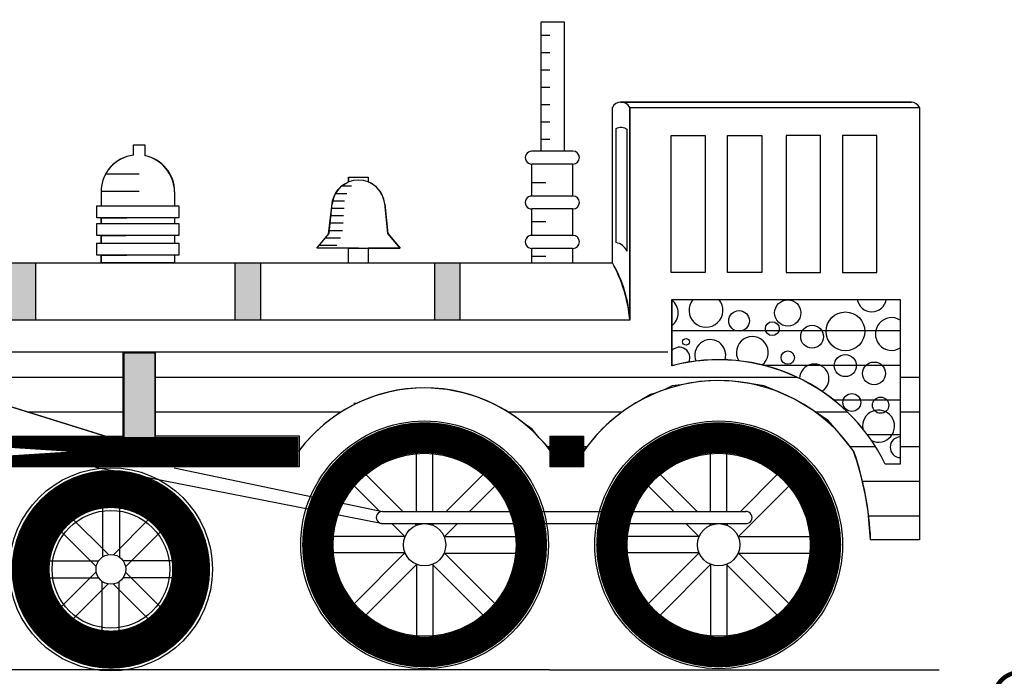
# Model space of a CAD drawing. Units: feet. Extents: x -4.51 to 0, y 0 to 5.1.
# Drawn here: x -4.2 to -3.86, y 3.96 to 4.19 of the extents above; entities that cross this region are included whole.
import ezdxf

# ---------------------------------------------------------------- set-up
doc = ezdxf.new("R2010")
doc.units = ezdxf.units.FT
doc.header["$MEASUREMENT"] = 0

msp = doc.modelspace()

# ---------------------------------------------------------------- linework, layer by layer
at = {"color": 0}
for p, q in [((-4.011846836658477, 4.186409445263792), (-4.020075315840015, 4.186409445263792)), ((-4.020075315840015, 4.186409445263792), (-4.020075315840015, 4.141329954209778)), ((-4.011846836658477, 4.141329954209778), (-4.011846836658477, 4.186409445263792)), ((-4.020075315840015, 4.181836970275481), (-4.016968938070534, 4.181836970275481)), ((-4.020075315840015, 4.175785582121249), (-4.016968938070534, 4.175785582121249)), ((-4.020075315840015, 4.169734193967018), (-4.016968938070534, 4.169734193967017)), ((-4.020075315840015, 4.163682805812786), (-4.016968938070534, 4.163682805812786)), ((-4.020075315840015, 4.157631417658554), (-4.016968938070534, 4.157631417658554)), ((-3.995075776030537, 4.102319917904302), (-3.995075776030537, 4.156556573677671)), ((-3.992217462210022, 4.158464270134824), (-3.890595568698508, 4.158464270134824)), ((-3.989023633876009, 4.082289061077635), (-3.989023633876009, 4.156556573677689)), ((-3.989023633876009, 4.156556573677681), (-3.887737254877522, 4.156556573677681)), ((-3.887737254877522, 4.156556573677681), (-3.887737254877522, 4.005561409900474)), ((-3.887737254877522, 4.156556573677681), (-3.887737254877522, 4.005561409900474)), ((-4.020075315840015, 4.151580029504323), (-4.016968938070534, 4.151580029504323)), ((-3.974606528258602, 4.146845956985708), (-3.962618748505915, 4.146845956985708)), ((-3.974606528258602, 4.098894837974963), (-3.974606528258602, 4.146845956985708)), ((-3.962618748505915, 4.146845956985708), (-3.962618748505915, 4.098894837974963)), ((-3.9549123186649, 4.146845956985708), (-3.942924538912215, 4.146845956985708)), ((-3.9549123186649, 4.098894837974963), (-3.9549123186649, 4.146845956985708)), ((-3.942924538912215, 4.146845956985708), (-3.942924538912215, 4.098894837974963)), ((-3.92237405933618, 4.146845956985708), (-3.934361839088865, 4.146845956985708)), ((-3.934361839088865, 4.146845956985708), (-3.934361839088865, 4.098894837974963)), ((-3.92237405933618, 4.098894837974963), (-3.92237405933618, 4.146845956985708)), ((-3.914667629495168, 4.146845956985708), (-3.914667629495168, 4.098894837974963)), ((-3.902679849742478, 4.146845956985708), (-3.914667629495168, 4.146845956985708)), ((-3.902679849742478, 4.098894837974963), (-3.902679849742481, 4.146845956985708)), ((-4.162389108239942, 4.139907703789449), (-4.162389108239942, 4.143509891590576)), ((-4.162389108239942, 4.139907703789448), (-4.162389108239942, 4.143509891590576)), ((-4.162389108239942, 4.143509891590576), (-4.158395383902056, 4.143509891590576)), ((-4.162389108239942, 4.143509891590576), (-4.158395383902056, 4.143509891590576)), ((-4.158395383902056, 4.143509891590576), (-4.158395383902056, 4.139751730440405)), ((-4.158395383902056, 4.143509891590576), (-4.158395383902056, 4.139751730440403)), ((-4.020075315840015, 4.145528641350091), (-4.016968938070534, 4.145528641350091)), ((-4.008858599482028, 4.141329954209778), (-4.023280091942296, 4.141329954209778)), ((-4.023366707512627, 4.136827610853028), (-4.023366707512627, 4.125654241342466)), ((-4.008858599482028, 4.136825944552517), (-4.023280091942296, 4.136825944552517)), ((-4.008945215052357, 4.125655907642977), (-4.008945215052357, 4.136825944552517)), ((-4.160479155348104, 4.133300666427021), (-4.172163921633334, 4.133300666427021)), ((-4.087248160761523, 4.130576827321348), (-4.087248160761523, 4.132289367286018)), ((-4.087248160761523, 4.132289367286018), (-4.080398000902842, 4.132289367286018)), ((-4.080398000902842, 4.132289367286018), (-4.080398000902842, 4.130576827321345)), ((-4.089632657039089, 4.129176517119054), (-4.086213416253108, 4.129176517119054)), ((-4.023366707512627, 4.130400170964514), (-4.018366361959952, 4.130400170964514)), ((-4.173731428977333, 4.127151747392009), (-4.173731428977331, 4.122282006160654)), ((-4.173731428977331, 4.127151747392009), (-4.173731428977331, 4.122282006160654)), ((-4.160479155348104, 4.12724927827279), (-4.173731058673182, 4.12724927827279)), ((-4.14804332950729, 4.127151747392009), (-4.14804332950729, 4.122282006160654)), ((-4.14804332950729, 4.127151747392009), (-4.14804332950729, 4.122282006160654)), ((-4.091828876996544, 4.126592143286762), (-4.087847172488686, 4.126592143286762)), ((-4.008858599482028, 4.125655907642977), (-4.023280091942296, 4.125655907642977)), ((-4.175177094251157, 4.118007612940601), (-4.175177094251157, 4.122282006160654)), ((-4.175177094251157, 4.122282006160654), (-4.146535232838029, 4.122282006160654)), ((-4.146535232838029, 4.122282006160654), (-4.146535232838029, 4.118007612940601)), ((-4.094098320620199, 4.112595157692318), (-4.092993748181721, 4.122988735701966)), ((-4.092827323861814, 4.124007769454468), (-4.088649705143251, 4.124007769454468)), ((-4.073547841044165, 4.112595157692318), (-4.074652413482644, 4.122988735701966)), ((-4.074640608261872, 4.122870397480336), (-4.073547841044165, 4.112595157692318)), ((-4.093434757005689, 4.118839021789881), (-4.089003936424174, 4.11883902178988)), ((-4.093160103935955, 4.121423395622174), (-4.088826820783713, 4.121423395622174)), ((-4.023366707512627, 4.121153564286224), (-4.023366707512627, 4.111887891232832)), ((-4.008858599482028, 4.121151897985715), (-4.023280091942296, 4.121151897985715)), ((-4.008945215052357, 4.111889557533318), (-4.008945215052357, 4.121151897985715)), ((-4.146535232838029, 4.118007612940601), (-4.175177094251157, 4.118007612940601)), ((-4.175177094251157, 4.111812144116031), (-4.175177094251157, 4.116086537336083)), ((-4.175177094251157, 4.116086537336083), (-4.146535232838029, 4.116086537336083)), ((-4.173731428977331, 4.118007612940601), (-4.173731428977331, 4.116086537336083)), ((-4.14804332950729, 4.118007612940601), (-4.14804332950729, 4.116086537336083)), ((-4.146535232838029, 4.116086537336083), (-4.146535232838029, 4.111812144116031)), ((-4.093709410075424, 4.116254647957588), (-4.089181052064638, 4.116254647957588)), ((-4.023366707512627, 4.116784547617493), (-4.018366361959952, 4.116784547617493)), ((-4.146535232838029, 4.111812144116031), (-4.175177094251157, 4.111812144116031)), ((-4.173731428977331, 4.111812144116031), (-4.173731428977331, 4.109218692049933)), ((-4.14804332950729, 4.111812144116031), (-4.14804332950729, 4.109218692049933)), ((-4.098379670531871, 4.10745753779831), (-4.094098320620199, 4.112595157692318)), ((-4.093984063145158, 4.113670274125293), (-4.089358167705101, 4.113670274125293)), ((-4.073547841044165, 4.112595157692318), (-4.069266491132491, 4.10745753779831)), ((-4.069266491132491, 4.10745753779831), (-4.073547841044165, 4.112595157692318)), ((-4.008858599482028, 4.111889557533318), (-4.023280091942296, 4.111889557533318)), ((-4.175338456850668, 4.109218692049933), (-4.146535232838029, 4.109218692049933)), ((-4.175177094251157, 4.104944298829881), (-4.175177094251157, 4.109218692049933)), ((-4.146535232838029, 4.109218692049933), (-4.146535232838029, 4.104944298829881)), ((-4.097509679979875, 4.108501526460707), (-4.091354333265206, 4.108501526460707)), ((-4.095356035119631, 4.111085900293001), (-4.090036267585726, 4.111085900293001)), ((-4.146535232838029, 4.104944298829881), (-4.175177094251157, 4.104944298829881)), ((-4.173731428977331, 4.104944298829881), (-4.173731428977331, 4.102319917904301)), ((-4.14804332950729, 4.104944298829881), (-4.14804332950729, 4.102319917904301)), ((-4.083823080832182, 4.10745753779831), (-4.098379670531871, 4.10745753779831)), ((-4.087248160761523, 4.102319917904302), (-4.087248160761523, 4.10745753779831)), ((-4.083823080832182, 4.10745753779831), (-4.069266491132491, 4.10745753779831)), ((-4.083823080832182, 4.10745753779831), (-4.069266491132491, 4.10745753779831)), ((-4.083823080832182, 4.10745753779831), (-4.069266491132491, 4.10745753779831)), ((-4.080398000902842, 4.10745753779831), (-4.080398000902842, 4.102319917904302)), ((-4.069266491132491, 4.10745753779831), (-4.080398000902842, 4.10745753779831)), ((-4.023366707512627, 4.107387214176543), (-4.023366707512627, 4.102319917904302)), ((-4.023366707512627, 4.10468177130903), (-4.018366361959952, 4.10468177130903)), ((-4.008858599482028, 4.107385547876057), (-4.023280091942296, 4.107385547876057)), ((-4.008945215052357, 4.102319917904302), (-4.008945215052357, 4.107385547876057)), ((-4.253108567255906, 4.102319917904302), (-3.995075776030537, 4.102319917904302)), ((-4.196517298036428, 4.082289061077635), (-4.196517298036428, 4.102319917904301)), ((-4.126848995697739, 4.082289061077635), (-4.126848995697739, 4.102319917904302)), ((-4.117893371424901, 4.082289061077635), (-4.117893371424901, 4.102319917904301)), ((-4.057180693359049, 4.082289061077635), (-4.057180693359049, 4.102319917904302)), ((-4.048225069086211, 4.082289061077635), (-4.048225069086211, 4.102319917904302)), ((-3.962618748505915, 4.098894837974963), (-3.974606528258602, 4.098894837974963)), ((-3.942924538912215, 4.098894837974963), (-3.9549123186649, 4.098894837974963)), ((-3.934361839088865, 4.098894837974963), (-3.92237405933618, 4.098894837974963)), ((-3.914667629495168, 4.098894837974963), (-3.902679849742478, 4.098894837974963)), ((-3.974320998510371, 4.089575693993736), (-3.974320998510371, 4.066570813629634)), ((-3.974320998510371, 4.066376018133901), (-3.974320998510371, 4.089575693993736)), ((-3.974320998510371, 4.089575693993736), (-3.894486852402514, 4.089575693993736)), ((-3.974320998510371, 4.089575693993736), (-3.894486852402514, 4.089575693993736)), ((-3.894486852402514, 4.089575693993736), (-3.894486852402514, 4.031991452748311)), ((-3.894486852402514, 4.089575693993736), (-3.894486852402514, 4.031991452748311)), ((-3.989023633876009, 4.082289061077635), (-4.262122527132647, 4.082289061077635)), ((-3.974320998510371, 4.078673589938098), (-3.894486852402514, 4.078673589938098)), ((-4.264619608418906, 4.071255791712054), (-3.975720204145521, 4.071255791712054)), ((-4.165818063479542, 4.070489875277212), (-4.165818063479542, 4.038331002243221)), ((-4.154966428662456, 4.070489875277212), (-4.154966428662456, 4.036794141759606)), ((-3.974320998510371, 4.066570813629634), (-3.973557994967285, 4.066570813629634)), ((-3.942344791890658, 4.066570813629634), (-3.894486852402514, 4.066570813629634)), ((-4.264395068055352, 4.062390232948894), (-4.165818063479542, 4.062390232948894)), ((-4.154966428662456, 4.062390232948894), (-4.085383455870303, 4.062390232948894)), ((-4.085383455870303, 4.062390232948894), (-3.93055582720235, 4.062390232948894)), ((-3.894486852402514, 4.062390232948894), (-3.887737254877522, 4.062390232948894)), ((-4.213747731102251, 4.054675270993468), (-4.155098006525229, 4.036387129264525)), ((-4.085383455870303, 4.053313150717547), (-4.084293303649788, 4.053313150717547)), ((-3.917760497376261, 4.054468037321172), (-3.894486852402514, 4.054468037321172)), ((-4.19967609347417, 4.050287456640432), (-4.165818063479542, 4.050287456640432)), ((-4.154966428662456, 4.050287456640432), (-4.089800832921673, 4.050287456640432)), ((-4.031606749696616, 4.050287456640432), (-3.991637959826895, 4.050287456640432)), ((-3.924264827031049, 4.050287456640432), (-3.912995126933804, 4.050287456640432)), ((-3.894486852402514, 4.050287456640432), (-3.887737254877522, 4.050287456640432)), ((-3.906046712997257, 4.042365261012709), (-3.894486852402514, 4.042365261012709)), ((-4.063554516039715, 4.015470202549458), (-4.063554516039715, 4.035685847954133)), ((-4.05782614375709, 4.015470202549458), (-4.05782614375709, 4.035683425773695)), ((-4.017992758891711, 4.038184680331969), (-4.003912020222389, 4.038184680331969)), ((-3.960802118159545, 4.015470202549458), (-3.960802118159545, 4.035685847954125)), ((-3.95507374587692, 4.015470202549458), (-3.95507374587692, 4.035683425773679)), ((-3.911990766635558, 4.038184680331969), (-3.903191368257811, 4.038184680331969)), ((-3.894486852402514, 4.038184680331969), (-3.887737254877522, 4.038184680331969)), ((-4.075860737713615, 4.011283151913246), (-4.175636880156193, 4.030803285597319)), ((-4.148246497163688, 4.030700166869905), (-4.075374326453867, 4.015468661782381)), ((-3.894486852402514, 4.031991452748311), (-3.899765456425699, 4.031991452748311)), ((-3.894486852402514, 4.031991452748311), (-3.899765456425699, 4.031991452748311)), ((-4.068255515726955, 4.015470202549458), (-4.081179417520264, 4.028394104342767)), ((-4.053113992272057, 4.015470202549458), (-4.040207415048185, 4.028376779773329)), ((-3.965503117846784, 4.015470202549458), (-3.97842701964007, 4.028394104342744)), ((-3.950361594391888, 4.015470202549458), (-3.937455017168027, 4.028376779773317)), ((-3.907679490347989, 4.026081904023506), (-3.887737254877522, 4.026081904023506)), ((-4.076215190617742, 4.015328735667834), (-4.085231701146671, 4.024345246196762)), ((-4.045012850499648, 4.015470202549458), (-4.036158556902193, 4.024324496146913)), ((-3.973604259619193, 4.015470202549458), (-3.982479303266513, 4.024345246196774)), ((-3.951097905555233, 4.006632749613702), (-3.933406159022021, 4.024324496146913)), ((-4.167309566606923, 4.01850083687212), (-4.167309566606923, 3.999542496188403)), ((-4.173242733174659, 4.017366530870577), (-4.173242733174659, 3.999584386594276)), ((-4.075455007753622, 4.015470202549458), (-3.948381960639045, 4.015470202549458)), ((-4.184602552150916, 4.013820463587023), (-4.171196980893414, 4.000414892329521)), ((-4.156769513353016, 4.012975680063703), (-4.169343388154826, 4.000401805261894)), ((-3.905523053418167, 4.013979127715043), (-3.887737254877522, 4.013979127715043)), ((-4.18799585899924, 4.008823005807433), (-4.17542198419743, 3.996249131005623)), ((-4.151772055573426, 4.009582373215379), (-4.165177626830928, 3.996176801957878)), ((-4.075455007753622, 4.011243836219518), (-3.948381960639045, 4.011243836219518)), ((-4.067546236593405, 4.006659781643497), (-4.072130291169425, 4.011243836219518)), ((-4.063487670987042, 4.010702357809545), (-4.064029149397016, 4.011243836219518)), ((-4.063554516039715, 4.010674824126029), (-4.063554516039715, 4.011243836219518)), ((-4.057892879601452, 4.010691315220064), (-4.057340358601999, 4.011243836219518)), ((-4.05782614375709, 4.010663517884354), (-4.05782614375709, 4.011243836219518)), ((-4.053850303435403, 4.006632749613702), (-4.049239216829588, 4.011243836219518)), ((-3.964793838713233, 4.006659781643497), (-3.969377893289253, 4.011243836219518)), ((-3.960735273106871, 4.010702357809545), (-3.961276751516843, 4.011243836219518)), ((-3.960802118159545, 4.010674824126029), (-3.960802118159545, 4.011243836219518)), ((-3.955140481721279, 4.010691315220064), (-3.954587960721827, 4.011243836219518)), ((-3.95507374587692, 4.010663517884354), (-3.95507374587692, 4.011243836219518)), ((-4.067518439257693, 4.006726517487857), (-4.092538347147036, 4.006726517487857)), ((-4.053877837118919, 4.006699594666377), (-4.028866813290806, 4.006699594666377)), ((-3.964766041377524, 4.006726517487857), (-3.989785949266857, 4.006726517487857)), ((-3.95112543923875, 4.006699594666377), (-3.926114415410645, 4.006699594666377)), ((-3.887737254877522, 4.005561409900474), (-3.904862654524218, 4.005561409900474)), ((-3.887737254877522, 4.005561409900474), (-3.904862654524218, 4.005561409900474)), ((-4.193521015807658, 3.998282952553526), (-4.17456267512394, 3.998282952553526)), ((-4.148225988289871, 3.998222554239124), (-4.166008132566174, 3.998222554239124)), ((-4.067529745499368, 4.000998145205231), (-4.09254076932748, 4.000998145205231)), ((-4.067557279182884, 4.001064990257906), (-4.085249025716108, 3.983373243724684)), ((-4.053889143360594, 4.000971222383751), (-4.028869235471253, 4.000971222383751)), ((-4.053861346024882, 4.001037958228113), (-4.036175881471604, 3.983352493674833)), ((-3.964777347619198, 4.000998145205231), (-3.989788371447303, 4.000998145205231)), ((-3.964804881302713, 4.001064990257906), (-3.982496627835912, 3.983373243724708)), ((-3.951136745480423, 4.000971222383751), (-3.926116837591089, 4.000971222383751)), ((-3.951108948144714, 4.001037958228113), (-3.933423483591437, 3.983352493674834)), ((-4.188840642522558, 3.980989967009533), (-4.175435071265057, 3.994395538267036)), ((-4.152616839096746, 3.98174933441748), (-4.165190713898556, 3.99432320921929)), ((-4.063514703016835, 3.997006424651545), (-4.081200167570114, 3.979320960098266)), ((-4.063581438861198, 3.997034221987253), (-4.063581438861198, 3.972014314097911)), ((-4.057919911631248, 3.996995382062064), (-4.040228165098035, 3.979303635528852)), ((-4.057853066578572, 3.99702291574558), (-4.057853066578572, 3.972011891917475)), ((-3.960762305136665, 3.997006424651545), (-3.978447769689941, 3.979320960098266)), ((-3.960829040981025, 3.997034221987253), (-3.960829040981025, 3.972014314097929)), ((-3.955167513751076, 3.996995382062064), (-3.937475767217877, 3.979303635528866)), ((-3.9551006686984, 3.99702291574558), (-3.9551006686984, 3.972011891917483)), ((-4.192386709806113, 3.992349785985788), (-4.174604565529811, 3.992349785985788)), ((-4.173303131489064, 3.972071503352791), (-4.173303131489064, 3.99102984403651)), ((-4.167369964921326, 3.973205809354336), (-4.167369964921326, 3.990987953630638)), ((-4.147091682288329, 3.992289387671386), (-4.166050022972045, 3.992289387671386)), ((-4.18384318474297, 3.977596660161209), (-4.17126930994116, 3.99017053496302)), ((-4.15601014594507, 3.976751876637889), (-4.169415717202573, 3.990157447895391)), ((-4.017034022210071, 3.960179100836731), (-4.273058746928164, 3.960179100836731)), ((-4.017034022210071, 3.960179100836731), (-3.880887095018846, 3.960179100836731))]:
    msp.add_line(p, q, dxfattribs=at)
at = {"color": 0, "const_width": 0.008669367723821491}
msp.add_lwpolyline([(-4.077378845729328, 3.722575159742391, 12768.17548038088), (-4.077488959476858, 3.722575035906888, 12768.17548038088)], format="xyb", dxfattribs=at)
at = {"color": 0, "ltscale": 0.75, "const_width": 0.008669367723821491}
msp.add_lwpolyline([(-4.077146884157915, 3.799522814865986, 30480.23385677415), (-4.077182912784045, 3.799522727689163, 30480.23385677415)], format="xyb", dxfattribs=at)
at = {"color": 0}
for points in [[(-3.989023633876009, 4.15655657367768), (-3.989023633876009, 4.082289061077635), (-4.262122527132647, 4.082289061077635)], [(-4.14804332950729, 4.102319917904302), (-4.087248160761523, 4.102319917904302), (-4.087248160761523, 4.10745753779831), (-4.080398000902842, 4.10745753779831), (-4.080398000902842, 4.102319917904302), (-4.023366707512627, 4.102319917904302), (-4.008945215052358, 4.102319917904302), (-3.995075776030535, 4.102319917904301), (-3.995075776030538, 4.15655657367768)], [(-3.890595568698512, 4.158464270134825), (-3.992217462210022, 4.158464270134824)], [(-3.989023633876009, 4.156556573677689), (-3.989023633876009, 4.156556573677689), (-3.887737254877522, 4.15655657367768)], [(-4.087248160761523, 4.132289367286018), (-4.080398000902842, 4.132289367286018), (-4.080398000902842, 4.130576827321345), (-4.079391493757726, 4.13010189831502)], [(-4.087248160761523, 4.132289367286018), (-4.087248160761523, 4.130576827321348)], [(-4.087248160761523, 4.10745753779831), (-4.098379670531872, 4.10745753779831), (-4.094279212689508, 4.112378087209148), (-4.092827323861814, 4.124007769454467), (-4.092440176016035, 4.125299956370615), (-4.091828876996545, 4.126592143286762), (-4.090935866572728, 4.127884330202908), (-4.08963265703909, 4.129176517119054), (-4.087506983160516, 4.130468704035201)], [(-4.224251357935084, 4.102319917904302), (-4.173731428977331, 4.102319917904302), (-4.173731428977331, 4.10494429882988), (-4.175177094251157, 4.10494429882988), (-4.175177094251157, 4.109218692049933), (-4.173731428977331, 4.109218692049933), (-4.173731428977331, 4.111812144116031), (-4.175177094251157, 4.111812144116031), (-4.175177094251157, 4.116086537336083), (-4.173731428977331, 4.116086537336083), (-4.173731428977331, 4.118007612940602), (-4.175177094251157, 4.118007612940602), (-4.175177094251157, 4.122282006160654), (-4.173731428977331, 4.122282006160654), (-4.146535232838029, 4.122282006160654), (-4.146535232838029, 4.118007612940602), (-4.14804332950729, 4.118007612940602), (-4.14804332950729, 4.116086537336083), (-4.146535232838029, 4.116086537336083), (-4.146535232838029, 4.111812144116031), (-4.14804332950729, 4.111812144116031), (-4.14804332950729, 4.109218692049933), (-4.146535232838029, 4.109218692049933), (-4.146535232838029, 4.10494429882988), (-4.147895179430246, 4.105033018325345), (-4.14804332950729, 4.10494429882988), (-4.14804332950729, 4.102319917904302), (-4.173731428977331, 4.102319917904302)], [(-4.173731428977331, 4.118007612940602), (-4.164792245578015, 4.118007612940602)], [(-4.173892791576844, 4.111812144116031), (-4.164953608177528, 4.111812144116031)], [(-4.173731428977331, 4.10494429882988), (-4.164792245578015, 4.10494429882988)], [(-3.904862654524218, 4.005561409900474), (-3.905701617315397, 4.015400509252872), (-3.906731618211682, 4.021705419892228), (-3.908226920829242, 4.028270397771852), (-3.909641509818363, 4.033190438206829), (-3.910988628824442, 4.036800741377411), (-3.915841555453556, 4.042811526884337), (-3.919643534812906, 4.047261762563315), (-3.925240893530671, 4.050980072840123), (-3.931417147168361, 4.054713994197778), (-3.937427207979393, 4.057422043282509), (-3.942041761119071, 4.059364538871778), (-3.94720343844134, 4.060203182586999), (-3.953166242138408, 4.061019049382184), (-3.958896434498008, 4.061211174528478), (-3.964627210574115, 4.060829222306157), (-3.971061614438595, 4.0597008994055), (-3.97425494052569, 4.059364538871778), (-3.976975213725697, 4.057972999047715), (-3.980147109404621, 4.056751396181091), (-3.981804904449115, 4.056338844794664), (-3.984894795982093, 4.054498451865623), (-3.986844037361578, 4.053412386935596), (-3.990892759258791, 4.050819004149696), (-3.994567519275327, 4.048014313653817), (-3.997263730903751, 4.045632445812866), (-4.000601424844453, 4.042219456471112), (-4.003687587127065, 4.038483068018271), (-4.005713123539964, 4.036387129264526), (-4.005461458075851, 4.036387129264526), (-4.005209792611737, 4.036387129264526)], [(-4.016031407568646, 4.036387129264526), (-4.020612668236605, 4.041210374409085), (-4.023078040563845, 4.0442360684862), (-4.025878238789916, 4.046161528295388), (-4.02847883508674, 4.04817417153871), (-4.030710742508434, 4.049713858645742), (-4.032484018684427, 4.050825721668691), (-4.036670821089869, 4.053099215195139), (-4.039034090553315, 4.05418379056629), (-4.042432095606689, 4.055514383597058), (-4.046800853963202, 4.056857251337987), (-4.052923481159326, 4.058095039751719), (-4.058396549884788, 4.05860155756604), (-4.062260558999451, 4.058628032398212), (-4.06629421445342, 4.058364256156507), (-4.069296272082253, 4.057972334716693), (-4.073264648621457, 4.057191207992025), (-4.077922865677567, 4.055874667802047), (-4.083280027997692, 4.053783764575796), (-4.084957649357102, 4.052990812668198), (-4.086319483692119, 4.052294885968759), (-4.088644046175157, 4.050992504964794), (-4.092029485495797, 4.048814201575288), (-4.095297972841061, 4.046350902473804), (-4.097453519349328, 4.044501516278902), (-4.099219893181863, 4.04283207224468), (-4.102385938955754, 4.039426654201982), (-4.104718061301259, 4.036497364583883)], [(-4.216925765685827, 4.041535923275525), (-4.214021046741242, 4.054818565602217), (-4.171280182270913, 4.041535923275525)], [(-4.016976581637498, 4.041771875872216), (-4.005130626520861, 4.041771875872216), (-4.005130626520861, 4.031097666452394), (-4.016826632838552, 4.031097666452394), (-4.016826632838552, 4.041771875872216)]]:
    msp.add_lwpolyline(points, dxfattribs=at)
msp.add_lwpolyline([(-3.993786905015606, 4.109411933293097), (-3.993786905015596, 4.149187805537442, -0.3113372791324115), (-3.989989356329492, 4.148964991593252), (-3.989989356329496, 4.106380024362836, 0.2437234678942618)], format="xyb", close=True, dxfattribs=at)
msp.add_lwpolyline([(-4.265815384172035, 4.041752920879483), (-4.166055722502529, 4.041752920879483), (-4.166055722502529, 4.070862784469802), (-4.154804739368292, 4.070862784469802), (-4.154804739368292, 4.041888295531495), (-4.10457538650776, 4.041888295531495), (-4.10457538650776, 4.031081217613262), (-4.265703239351671, 4.031081217613262)], close=True, dxfattribs=at)
for points, const_width in [([(-4.098165603036291, 4.003848869935804, 1), (-4.023241979581996, 4.003848869935804, 1)], 0.01070337477918449), ([(-3.995413205156119, 4.003848869935804, 1), (-3.920489581701829, 4.003848869935804, 1)], 0.01070337477918449), ([(-4.198349190969456, 3.995286170112456, 1), (-4.142263507126529, 3.995286170112456, 1)], 0.01327218472618878), ([(-3.861703257348648, 3.950309645483421, 1), (-3.843742061298435, 3.950309645483421, 1)], 0.001544881328384989)]:
    msp.add_lwpolyline(points, format="xyb", close=True, dxfattribs=dict(at, const_width=const_width))
at = {"color": 0, "const_width": 0.01027523978801704}
msp.add_lwpolyline([(-4.265352317087153, 4.036387129264526), (-4.104799617025206, 4.036387129264526)], close=True, dxfattribs=at)
msp.add_lwpolyline([(-4.016607965593082, 4.036387129264526), (-4.005201671424577, 4.036387129264526)], dxfattribs=at)
at = {"color": 0}
for centre, radius in [((-3.933806207789393, 4.084837498761819), 0.004588783369886061), ((-3.950826167359621, 4.082053293121664), 0.003596734775130764), ((-3.913668087687214, 4.078392578298497), 0.006769104013292339), ((-3.93921968093514, 4.079320646845216), 0.002424041292013459), ((-3.925317881896862, 4.07653644120506), 0.003978889831637903), ((-3.969361899410656, 4.074731863475329), 0.001178353405839854), ((-3.933806207789393, 4.069215011558724), 0.002338620398962666), ((-3.913711395472379, 4.066430805918568), 0.003854392879771751), ((-3.903663989313875, 4.06369815964212), 0.003978889831637973), ((-3.911416082858583, 4.053540964991922), 0.003118160531950221), ((-3.901368676700077, 4.052612896445203), 0.002841661220330309), ((-4.060703791309144, 4.003848869935804), 0.04326768542504947), ((-3.957951393428974, 4.003848869935804), 0.04326768542504947), ((-4.060703791309144, 4.003848869935804), 0.03196435203205741), ((-3.957951393428974, 4.003848869935804), 0.03196435203205741), ((-4.170306349047992, 3.995286170112456), 0.03549112910962172), ((-4.170306349047992, 3.995286170112456), 0.02055438532542549), ((-4.060703791309144, 4.003848869935804), 0.007397315871074109), ((-3.957951393428974, 4.003848869935804), 0.007397315871074109), ((-4.170306349047992, 3.995286170112456), 0.005205479484535448), ((-4.170306349047992, 3.995286170112456), 0.005205479484535448)]:
    msp.add_circle(centre, radius, dxfattribs=at)
for centre, radius, start, end in [((-3.992049704953273, 4.15511775518157), 0.003350717061971609, 25.42987850891971, 154.5701214910886), ((-3.890763325954794, 4.15511775518157), 0.003350717061971609, 25.42987850891971, 87.13022537333437), ((-4.161061482553005, 4.127306556293028), 0.01267089216239992, 96.0143533743689, 180.7000388947613), ((-4.160887379242311, 4.127151747392009), 0.01284404973502138, 96.71439226912918, 180), ((-4.161338190460932, 4.126781364174903), 0.01330001922946627, 1.595797622708521, 77.21675465755716), ((-4.160887379242311, 4.127151747392009), 0.01284404973502138, 0, 78.81255228026204), ((-4.023280091942296, 4.139077949381147), 0.00225200482863069, 89.99987014934679, 270.0001298506532), ((-4.008858599482028, 4.139077949381147), 0.00225200482863069, 270.0001836365556, 89.99981636344447), ((-4.083823080832182, 4.122014127498001), 0.009222309948549699, 5.327452741880746, 174.6725472581192), ((-4.083936206178411, 4.12193980743929), 0.009342062858406015, 5.716880399065595, 60.89061695138027), ((-4.023280091942296, 4.123403902814346), 0.00225200482863069, 89.99987014934679, 270.0001298506532), ((-4.008858599482028, 4.123403902814346), 0.00225200482863069, 270.0001836365556, 89.99981636344447), ((-4.023280091942296, 4.109637552704688), 0.00225200482863069, 89.99987014934679, 270.0001298506532), ((-4.008858599482028, 4.109637552704688), 0.00225200482863069, 270.0001836365556, 89.99981636344447), ((-4.032712272561048, 4.080018662596001), 0.04374759261282049, 2.974854342241823, 30.64857931248345), ((-4.039073926322168, 4.078096546471198), 0.05022558066036858, 4.788261873205907, 28.8351717815198), ((-3.977850225303191, 4.084837498761819), 0.005732921275013081, 307.9960433670617, 52.00395663293782), ((-3.962389345998935, 4.085765567308538), 0.005937534404554845, 140.0811620532965, 39.9188379467039), ((-3.904443529446862, 4.090354350678424), 0.005130827692565583, 188.7289606199403, 351.2710393800596), ((-3.897470976035141, 4.077464509751778), 0.005722843385010162, 58.57105747242402, 301.4289425275764), ((-3.960873573518126, 4.070091520741737), 0.005413473145746786, 342.2888928723937, 202.7628406077273), ((-3.94619223434686, 4.071019589288455), 0.005547959797867544, 308.3697420865016, 211.7706770813235), ((-3.971657212024455, 4.069215011558724), 0.003628797323169905, 334.1832843616044, 137.228579837742), ((-3.957951393428974, 4.003848869935804), 0.06463441987291105, 25.81149405403934, 104.6707738923036), ((-3.95805086735243, 4.003633182106005), 0.0648180579832512, 25.94484375951978, 104.5374241868161), ((-3.971657212024455, 4.069215011558724), 0.003628797323169905, 222.771420162258, 229.5008925653734), ((-3.924538341763873, 4.061842022548682), 0.00513082769256555, 301.4910117769478, 178.6117570908536), ((-3.957951393428974, 4.003848869935804), 0.05737008881642885, 34.5527111359899, 145.44728886401), ((-4.060703791309144, 4.003848869935804), 0.05480127886942455, 36.42357364233128, 143.5764263576687), ((-3.9021049090479, 4.045291466798869), 0.005590680261669211, 244.0411776329505, 189.1156143716528), ((-3.894396123288355, 4.037918477788827), 0.003636061938020053, 91.42982573100161, 268.5701742689982), ((-4.010596127245681, 4.001501019752057), 0.1058114078060489, 2.199199102448791, 19.25061840931181), ((-4.075455007753622, 4.013357019384488), 0.002113183164969731, 87.81191622727832, 272.1880837727217), ((-3.948381960639045, 4.013357019384488), 0.002113183164969731, 264.5227816674882, 95.4772183325119)]:
    msp.add_arc(centre, radius, start, end, dxfattribs=at)
for points in [[(-4.204827471911222, 4.082289061077635), (-4.204827471911222, 4.102319917904302), (-4.196517298036428, 4.082289061077635), (-4.196517298036428, 4.102319917904302)], [(-4.126848995697739, 4.082289061077635), (-4.126848995697739, 4.102319917904302), (-4.117893371424901, 4.082289061077635), (-4.117893371424901, 4.102319917904302)], [(-4.057180693359049, 4.082289061077635), (-4.057180693359049, 4.102319917904302), (-4.048225069086211, 4.082289061077635), (-4.048225069086211, 4.102319917904302)], [(-4.165818063479542, 4.038331002243221), (-4.165818063479542, 4.070489875277212), (-4.154966428662456, 4.036794141759606), (-4.154966428662456, 4.070489875277212)]]:
    msp.add_solid(points, dxfattribs=at)

doc.saveas('drawing.dxf')
